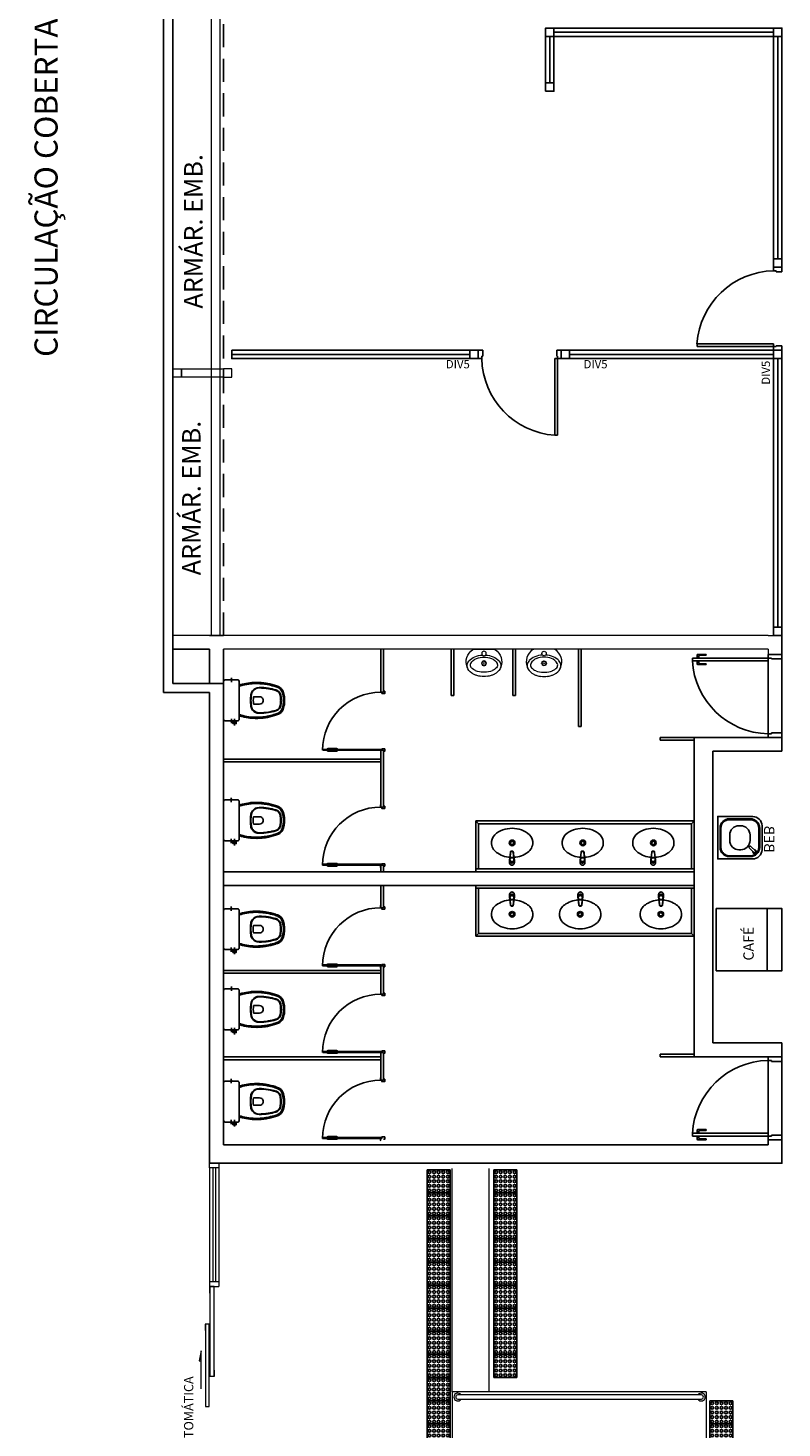
# Model space of a CAD drawing. Units: millimetres. Extents: x 2921 to 3644, y 954 to 1435.
# Drawn here: x 3070 to 3079, y 1313 to 1329 of the extents above; entities that cross this region are included whole.
import ezdxf
from ezdxf.enums import TextEntityAlignment as Align

# ---------------------------------------------------------------- set-up
doc = ezdxf.new("R2010")
doc.units = ezdxf.units.MM
for name, pattern in [('0149-11_REF-PE$0$HIDDEN2', [4.7625, 3.175, -1.5875]), ('CONTINUO', [0]), ('DASHED2', [0.375, 0.25, -0.125])]:
    doc.linetypes.add(name, pattern=pattern)
for name, color, linetype in [('BASE ELETRICA', 253, 'Continuous'), ('BASE ELÉTRICA 2', 30, 'Continuous'), ('LAYOUT', 4, 'Continuous')]:
    doc.layers.add(name, color=color, linetype=linetype)
doc.styles.add('0149-11_REF-PE$0$6075', font='romans.shx', dxfattribs={"height": 0.1125})
doc.styles.add('Annotative', font='arial.ttf')
doc.styles.add('ROMANS', font='romans', dxfattribs={"height": 0.2})

# ---------------------------------------------------------------- blocks, each defined once
blk = doc.blocks.new('A$C4A2A349F')
at = {"layer": 'BASE ELETRICA'}
for p, q in [((0, 0), (0, 0.25)), ((0, 0.25), (0.25, 0.25)), ((0.25, 0.25), (0, 0.25)), ((0.25, 0), (0.25, 0.25)), ((0.25, 0.25), (0.25, 0)), ((0.25, 0), (0, 0))]:
    blk.add_line(p, q, dxfattribs=at)
for centre in [(0.025, 0.225), (0.025, 0.175), (0.075, 0.225), (0.075, 0.175), (0.125, 0.225), (0.125, 0.175), (0.175, 0.225), (0.175, 0.175), (0.225, 0.225), (0.225, 0.175), (0.025, 0.125), (0.025, 0.075), (0.025, 0.025), (0.075, 0.125), (0.075, 0.075), (0.075, 0.025), (0.125, 0.125), (0.125, 0.075), (0.125, 0.025), (0.175, 0.125), (0.175, 0.075), (0.175, 0.025), (0.225, 0.125), (0.225, 0.075), (0.225, 0.025)]:
    blk.add_circle(centre, 0.015, dxfattribs=at)
blk = doc.blocks.new('PAREDE')
at = {"layer": 'BASE ELETRICA', "linetype": 'Continuous', "lineweight": 5}
blk.add_lwpolyline([(3203.855, 1728.572), (3203.766, 1728.572), (3203.766, 1755.452), (3203.855, 1755.452)], close=True, dxfattribs=at)
at = {"layer": 'BASE ELETRICA', "linetype": 'DASHED2'}
blk.add_polyline3d([(3203.895, 1728.572, 0), (3203.895, 1755.452, 0)], dxfattribs=at)
at = {"layer": 'BASE ELÉTRICA 2', "linetype": 'CONTINUO'}
for p, q in [((3203.245, 1727.952), (3203.245, 1755.452)), ((3203.345, 1728.052), (3203.345, 1755.352)), ((3203.745, 1728.052), (3203.895, 1728.052)), ((3203.895, 1724.852), (3203.895, 1728.052)), ((3203.895, 1728.052), (3203.895, 1728.052)), ((3203.745, 1722.852), (3203.745, 1727.952)), ((3203.895, 1723.052), (3203.895, 1724.852)), ((3203.895, 1723.052), (3205.395, 1723.052)), ((3205.395, 1723.052), (3209.795, 1723.052)), ((3203.745, 1722.852), (3209.795, 1722.852))]:
    blk.add_line(p, q, dxfattribs=at)
for points in [[(3203.345, 1728.052, 0), (3203.745, 1728.052, 0)], [(3203.245, 1727.952, 0), (3203.745, 1727.952, 0)]]:
    blk.add_polyline3d(points, dxfattribs=at)
blk = doc.blocks.new('heahaeh')
at = {"layer": 'BASE ELETRICA'}
blk.add_ellipse((0.881, -0.083), major_axis=(-0.581, 0.611), ratio=0.991605, start_param=0.823309, end_param=2.318284, dxfattribs=at)
at = {"layer": 'BASE ELÉTRICA 2'}
for p, q in [((0.003, 0), (0.053, 0)), ((0.003, -0.09), (0.003, 0)), ((0.053, 0), (0.053, -0.063)), ((0.853, 0), (0.853, -0.063)), ((0.903, 0), (0.853, 0)), ((0.903, 0), (0.903, -0.09)), ((0.042, -0.09), (0.003, -0.09)), ((0.053, -0.063), (0.042, -0.063)), ((0.042, -0.063), (0.042, -0.09)), ((0.832, -0.92), (0.832, -0.09)), ((0.832, -0.09), (0.863, -0.09)), ((0.853, -0.063), (0.863, -0.063)), ((0.863, -0.063), (0.863, -0.09)), ((0.863, -0.09), (0.903, -0.09)), ((0.863, -0.09), (0.863, -0.92)), ((0.863, -0.92), (0.832, -0.92)), ((0.863, -0.92), (0.832, -0.92))]:
    blk.add_line(p, q, dxfattribs=at)
blk = doc.blocks.new('0149-11_REF-PE$0$Bacia caixa acop PLAN')
at = {"layer": 'BASE ELETRICA'}
for p, q in [((-0.199, -0.135), (-0.272, -0.135)), ((-0.199, -0.1), (-0.246, -0.1)), ((0.199, -0.1), (0.246, -0.1))]:
    blk.add_line(p, q, dxfattribs=at)
for points in [[(0, -0.185), (0.205, -0.185, 0.059373), (0.21, -0.184, 0.333509), (0.222, -0.169), (0.222, -0.151), (0.222, -0.119), (0.222, -0.109), (0.225, -0.109, 0.252251), (0.225, -0.109, 0.160103), (0.228, -0.1, 0.160103), (0.225, -0.091, 0.252251), (0.225, -0.091), (0.222, -0.091), (0.222, -0.032, 0.327853), (0.207, -0.015, 0.087637), (0.204, -0.015), (0, -0.015), (-0.204, -0.015, 0.087637), (-0.207, -0.015, 0.327853), (-0.222, -0.032), (-0.222, -0.091), (-0.225, -0.091, 0.252251), (-0.225, -0.091, 0.160103), (-0.228, -0.1, 0.160103), (-0.225, -0.109, 0.252251), (-0.225, -0.109), (-0.222, -0.109), (-0.222, -0.119), (-0.236, -0.119), (-0.236, -0.117), (-0.252, -0.117), (-0.252, -0.135), (-0.252, -0.153), (-0.236, -0.153), (-0.236, -0.151), (-0.222, -0.151), (-0.222, -0.169, 0.333509), (-0.21, -0.184, 0.059373), (-0.205, -0.185)], [(0, -0.306, 0.041331), (-0.061, -0.311, 0.129345), (-0.104, -0.328, 0.234638), (-0.14, -0.4, 0.044666), (-0.132, -0.501, 0.031515), (-0.114, -0.581, 0.151063), (-0.095, -0.614, 0.148094), (-0.059, -0.634, 0.031073), (-0.045, -0.636, 0.035055), (0, -0.641, 0.035055), (0.045, -0.636, 0.031073), (0.059, -0.634, 0.148094), (0.095, -0.614, 0.151063), (0.114, -0.581, 0.031515), (0.132, -0.501, 0.044666), (0.14, -0.4, 0.234638), (0.104, -0.328, 0.129345), (0.061, -0.311, 0.041331)], [(0, -0.312, -0.041434), (0.06, -0.317, -0.129651), (0.1, -0.332, -0.234583), (0.135, -0.4, -0.044678), (0.126, -0.5, -0.031614), (0.108, -0.58, -0.152477), (0.091, -0.61, -0.148725), (0.057, -0.628, -0.031624), (0.044, -0.63, -0.035113), (0, -0.634, -0.035113), (-0.044, -0.63, -0.031624), (-0.057, -0.628, -0.148725), (-0.091, -0.61, -0.152477), (-0.108, -0.58, -0.031614), (-0.126, -0.5, -0.044678), (-0.135, -0.4, -0.234583), (-0.1, -0.332, -0.129651), (-0.06, -0.317, -0.041434)], [(-0.04, -0.406, 0.164444), (-0.032, -0.43, 0.245936), (0, -0.445, 0.245936), (0.032, -0.43, 0.164444), (0.04, -0.406), (0.04, -0.341, 0.108885), (-0.04, -0.341)]]:
    blk.add_lwpolyline(points, format="xyb", close=True, dxfattribs=at)
for points in [[(-0.236, -0.119), (-0.236, -0.135), (-0.236, -0.151)], [(-0.224, -0.108), (-0.224, -0.1), (-0.224, -0.092)], [(-0.222, -0.091), (-0.222, -0.109)], [(-0.222, -0.119), (-0.222, -0.151)], [(0.222, -0.091), (0.222, -0.109)], [(0.224, -0.108), (0.224, -0.1), (0.224, -0.092)]]:
    blk.add_lwpolyline(points, dxfattribs=at)
for points in [[(-0.167, -0.185, -0.003882), (-0.176, -0.22, 0.024258), (-0.191, -0.3, 0.02486), (-0.194, -0.35, 0.033324), (-0.194, -0.4, 0.02486), (-0.191, -0.44, 0.012268), (-0.184, -0.49, 0.015806), (-0.172, -0.54, 0.026699), (-0.157, -0.59, 0.021919), (-0.15, -0.61, 0.174675), (-0.1, -0.659, 0.045452), (-0.07, -0.668, 0.022856), (-0.057, -0.671, 0.041289), (-0.03, -0.675, 0.052091), (-0.023, -0.676, 0.04333), (0, -0.676, 0.04333), (0.023, -0.676, 0.052091), (0.03, -0.675, 0.041289), (0.057, -0.671, 0.022856), (0.07, -0.668, 0.045452), (0.1, -0.659, 0.174675), (0.15, -0.61, 0.021919), (0.157, -0.59, 0.026699), (0.172, -0.54, 0.015806), (0.184, -0.49, 0.012268), (0.191, -0.44, 0.02486), (0.194, -0.4, 0.033324), (0.194, -0.35, 0.02486), (0.191, -0.3, 0.024258), (0.176, -0.22, -0.003882), (0.167, -0.185)], [(0.155, -0.188, 0.003849), (0.165, -0.223, -0.027799), (0.18, -0.313, -0.018883), (0.183, -0.351, -0.033646), (0.182, -0.399, -0.016781), (0.18, -0.426, -0.015438), (0.172, -0.488, -0.023716), (0.154, -0.561, -0.013571), (0.146, -0.586, -0.02186), (0.139, -0.605, -0.173345), (0.095, -0.648, -0.045814), (0.067, -0.656, -0.024058), (0.055, -0.659, -0.042614), (0.029, -0.663, -0.066108), (0.023, -0.664, -0.047154), (0, -0.664, -0.047154), (-0.023, -0.664, -0.066108), (-0.029, -0.663, -0.042614), (-0.055, -0.659, -0.024058), (-0.067, -0.656, -0.045814), (-0.095, -0.648, -0.173345), (-0.139, -0.605, -0.02186), (-0.146, -0.586, -0.013571), (-0.154, -0.561, -0.023716), (-0.172, -0.488, -0.015438), (-0.18, -0.426, -0.016781), (-0.182, -0.399, -0.033646), (-0.183, -0.351, -0.018883), (-0.18, -0.313, -0.027799), (-0.165, -0.223, 0.003849), (-0.155, -0.188)]]:
    blk.add_lwpolyline(points, format="xyb", dxfattribs=at)
blk = doc.blocks.new('0149-11_REF-PE$0$PM60 PLAN')
at = {"layer": 'BASE ELETRICA'}
for p, q in [((-0.64, 0.483), (-0.64, 0.574)), ((-0.61, 0.483), (-0.61, 0.574))]:
    blk.add_line(p, q, dxfattribs=at)
at = {"layer": 'BASE ELETRICA', "linetype": '0149-11_REF-PE$0$HIDDEN2'}
blk.add_arc((-0.63, 0.004), 0.63, 0, 90, dxfattribs=at)
at = {"layer": 'BASE ELETRICA'}
for centre, start, end in [((-0.63, 0.574), 90, 180), ((-0.63, 0.483), 180, 270), ((-0.62, 0.574), 0, 90), ((-0.62, 0.483), 270, 0)]:
    blk.add_arc(centre, 0.01, start, end, dxfattribs=at)
at = {"layer": 'BASE ELÉTRICA 2'}
blk.add_lwpolyline([(-0.63, 0.633), (-0.63, 0.004), (-0.62, 0.004), (-0.62, 0.633)], close=True, dxfattribs=at)
for points in [[(-0.64, -0.027), (-0.64, -0.039, 0.414214), (-0.638, -0.04), (-0.616, -0.04, 0.414214), (-0.615, -0.039), (-0.615, -0.009, 0.414214), (-0.616, -0.007), (-0.63, -0.007), (-0.63, 0.004, 0.414214), (-0.631, 0.005), (-0.653, 0.005, 0.414214), (-0.655, 0.004), (-0.655, 0.003)], [(0.01, -0.027), (0.01, -0.039, -0.414214), (0.009, -0.04), (-0.013, -0.04, -0.414214), (-0.015, -0.039), (-0.015, -0.009, -0.414214), (-0.013, -0.007), (0, -0.007), (0, 0.004, -0.414214), (0.001, 0.005), (0.023, 0.005, -0.414214), (0.025, 0.004), (0.025, 0.003)]]:
    blk.add_lwpolyline(points, format="xyb", dxfattribs=at)
blk = doc.blocks.new('0149-11_REF-PE$0$1170c_p')
at = {"layer": 'BASE ELETRICA'}
for p, q in [((-26, 0), (-26, -17)), ((-26, -17), (-26, -17)), ((-26, -17), (-26, -22)), ((-26, -17), (-26, -17)), ((-26, -22), (-26, -23)), ((-26, -26), (-26, -32)), ((-24, -43), (-23, -49)), ((-23, -49), (-23, -51)), ((-23, -51), (-23, -51)), ((-23, -51), (-22, -58)), ((-22, -50), (-22, -45)), ((-22, -51), (-22, -50)), ((-21, -58), (-22, -51)), ((-22, -58), (-16, -113)), ((-15, -112), (-21, -58)), ((21, -58), (-21, -58)), ((-16, -113), (-15, -116)), ((-15, -116), (-15, -116)), ((-15, -116), (-15, -116)), ((-4, -122), (4, -122)), ((4, -123), (-4, -123)), ((-3, -126), (3, -126)), ((-3, -126), (3, -126)), ((-3, -126), (-3, -126)), ((3, -126), (3, -126)), ((15, -112), (21, -58)), ((16, -113), (15, -116)), ((15, -116), (15, -116)), ((15, -116), (15, -116)), ((22, -58), (16, -113)), ((21, -58), (22, -51)), ((22, -50), (22, -45)), ((22, -51), (22, -50)), ((23, -51), (22, -58)), ((24, -43), (23, -49)), ((23, -49), (23, -51)), ((23, -51), (23, -51)), ((25, -20), (25, -20)), ((26, 0), (26, -17)), ((26, -17), (26, -17)), ((26, -17), (26, -17)), ((26, -17), (26, -22)), ((26, -17), (26, -17)), ((26, -17), (26, -17)), ((26, -23), (26, -22)), ((26, -32), (26, -26))]:
    blk.add_line(p, q, dxfattribs=at)
for points in [[(24, 9, 0), (24, 10, 0), (24, 11, 0), (23, 12, 0), (22, 13, 0), (22, 14, 0), (21, 15, 0), (20, 16, 0), (20, 17, 0), (19, 18, 0), (18, 19, 0), (17, 20, 0), (16, 21, 0), (15, 21, 0), (14, 22, 0), (13, 23, 0), (12, 23, 0), (11, 24, 0), (10, 24, 0), (9, 25, 0), (8, 25, 0), (7, 26, 0), (6, 26, 0), (5, 26, 0), (4, 26, 0), (2, 27, 0), (1, 27, 0), (0, 27, 0), (-1, 27, 0), (-2, 27, 0), (-3, 26, 0), (-4, 26, 0), (-6, 26, 0), (-7, 26, 0), (-8, 25, 0), (-9, 25, 0), (-10, 25, 0), (-11, 24, 0), (-12, 24, 0), (-13, 23, 0), (-14, 22, 0), (-15, 22, 0), (-16, 21, 0), (-17, 20, 0), (-18, 19, 0), (-19, 18, 0), (-19, 18, 0), (-20, 17, 0), (-21, 16, 0), (-22, 15, 0), (-22, 14, 0), (-23, 13, 0), (-23, 11, 0), (-24, 10, 0), (-24, 9, 0), (-25, 8, 0), (-25, 7, 0), (-25, 6, 0), (-25, 5, 0)], [(25, 5, 0), (25, 7, 0), (24, 9, 0), (23, 11, 0), (22, 13, 0), (21, 15, 0), (20, 17, 0), (18, 19, 0), (17, 20, 0), (15, 22, 0), (13, 23, 0), (11, 24, 0), (9, 25, 0), (7, 26, 0), (5, 26, 0), (2, 27, 0), (0, 27, 0), (-2, 27, 0), (-4, 26, 0), (-7, 26, 0), (-9, 25, 0), (-11, 24, 0), (-13, 23, 0), (-15, 22, 0), (-17, 20, 0), (-18, 19, 0), (-20, 17, 0), (-21, 15, 0), (-22, 14, 0), (-23, 12, 0), (-24, 10, 0), (-25, 7, 0), (-25, 5, 0)], [(-25, -17, 0), (-25, -14, 0), (-23, -11, 0), (-22, -8, 0), (-20, -6, 0), (-18, -4, 0), (-15, -2, 0), (-12, 0, 0), (-9, 1, 0), (-6, 2, 0), (-3, 3, 0), (0, 3, 0), (3, 3, 0), (6, 2, 0), (9, 1, 0), (12, 0, 0), (15, -2, 0), (18, -4, 0), (20, -6, 0), (22, -8, 0), (23, -11, 0), (25, -14, 0), (25, -17, 0), (25, -17, 0)], [(25, -19, 0), (24, -16, 0), (23, -13, 0), (22, -10, 0), (20, -7, 0), (18, -5, 0), (15, -3, 0), (13, -2, 0), (10, 0, 0), (7, 1, 0), (4, 2, 0), (1, 2, 0), (-2, 2, 0), (-6, 1, 0), (-9, 0, 0), (-12, -1, 0), (-14, -2, 0), (-17, -4, 0), (-19, -7, 0), (-21, -9, 0), (-22, -12, 0), (-24, -14, 0), (-24, -17, 0), (-25, -19, 0)], [(-26, 0, 0), (-26, 0, 0), (-26, -4, 0), (-26, -9, 0), (-26, -13, 0), (-26, -17, 0)], [(-26, -22, 0), (-26, -19, 0), (-25, -17, 0)], [(-26, -17, 0), (-26, -18, 0), (-26, -18, 0), (-26, -19, 0), (-26, -20, 0), (-26, -20, 0)], [(-26, -17, 0), (-26, -18, 0), (-26, -18, 0), (-26, -19, 0), (-26, -20, 0), (-26, -20, 0)], [(-25, -21, 0), (-26, -24, 0), (-26, -26, 0)], [(-26, -22, 0), (-26, -22, 0), (-26, -22, 0), (-26, -22, 0), (-26, -22, 0), (-26, -22, 0), (-26, -22, 0)], [(-26, -31, 0), (-26, -32, 0)], [(-26, -32, 0), (-26, -34, 0)], [(-26, -34, 0), (-26, -34, 0), (-26, -35, 0), (-26, -36, 0), (-25, -37, 0), (-25, -39, 0), (-25, -40, 0), (-24, -41, 0), (-24, -42, 0), (-23, -43, 0), (-23, -44, 0), (-22, -45, 0), (-22, -46, 0), (-21, -47, 0), (-20, -48, 0), (-20, -49, 0), (-19, -50, 0), (-18, -50, 0), (-17, -51, 0), (-16, -52, 0), (-15, -53, 0), (-14, -53, 0), (-13, -54, 0), (-12, -54, 0), (-11, -55, 0), (-10, -55, 0), (-9, -56, 0), (-8, -56, 0), (-7, -56, 0), (-6, -57, 0), (-4, -57, 0), (-3, -57, 0), (-2, -57, 0), (-1, -57, 0), (0, -57, 0)], [(0, -1, 0), (-3, -2, 0), (-6, -2, 0), (-9, -3, 0), (-12, -4, 0), (-15, -6, 0), (-18, -8, 0), (-20, -10, 0), (-22, -13, 0), (-23, -15, 0), (-25, -18, 0), (-25, -21, 0)], [(0, -1, 0), (-1, -1, 0), (-2, -1, 0), (-3, -2, 0), (-4, -2, 0), (-5, -2, 0), (-6, -2, 0), (-8, -2, 0), (-9, -3, 0), (-10, -3, 0), (-11, -4, 0), (-12, -4, 0), (-13, -5, 0), (-14, -5, 0), (-15, -6, 0), (-16, -7, 0), (-17, -7, 0), (-18, -8, 0), (-19, -9, 0), (-19, -10, 0), (-20, -11, 0), (-21, -12, 0), (-22, -13, 0), (-22, -13, 0), (-23, -14, 0), (-23, -16, 0), (-24, -17, 0), (-24, -18, 0), (-25, -19, 0), (-25, -20, 0), (-25, -21, 0), (-25, -21, 0)], [(-21, -58, 0), (-21, -58, 0), (-21, -58, 0), (-21, -58, 0), (-21, -58, 0), (-21, -58, 0), (-21, -58, 0), (-21, -58, 0), (-21, -58, 0), (-21, -58, 0), (-21, -58, 0), (-21, -58, 0), (-22, -58, 0), (-22, -58, 0), (-22, -58, 0), (-22, -58, 0), (-22, -58, 0), (-22, -58, 0), (-22, -58, 0), (-22, -58, 0), (-22, -58, 0), (-22, -58, 0), (-22, -58, 0), (-22, -58, 0)], [(-4, -122, 0), (-5, -122, 0), (-5, -122, 0), (-6, -122, 0), (-7, -121, 0), (-8, -121, 0), (-8, -121, 0), (-9, -121, 0), (-10, -120, 0), (-11, -120, 0), (-11, -119, 0), (-12, -119, 0), (-12, -118, 0), (-13, -117, 0), (-13, -117, 0), (-14, -116, 0), (-14, -115, 0), (-14, -115, 0), (-14, -114, 0), (-15, -113, 0), (-15, -112, 0)], [(-15, -115, 0), (-14, -117, 0), (-13, -118, 0), (-12, -120, 0), (-11, -121, 0), (-9, -122, 0), (-7, -123, 0), (-6, -123, 0), (-4, -123, 0)], [(-15, -116, 0), (-15, -117, 0), (-15, -117, 0), (-15, -118, 0), (-15, -119, 0), (-14, -119, 0), (-14, -120, 0), (-14, -121, 0), (-13, -121, 0), (-13, -122, 0), (-12, -123, 0), (-11, -123, 0), (-11, -124, 0), (-10, -124, 0), (-9, -125, 0), (-8, -125, 0), (-8, -126, 0), (-7, -126, 0), (-6, -126, 0), (-5, -126, 0), (-4, -126, 0), (-3, -126, 0)], [(-15, -116, 0), (-15, -117, 0), (-15, -118, 0), (-15, -119, 0), (-14, -119, 0), (-14, -120, 0), (-14, -121, 0), (-14, -121, 0)], [(-14, -121, 0), (-13, -121, 0), (-13, -122, 0), (-12, -122, 0), (-12, -123, 0), (-12, -123, 0), (-12, -123, 0), (-11, -124, 0), (-11, -124, 0), (-10, -124, 0), (-10, -125, 0), (-9, -125, 0), (-8, -125, 0), (-8, -125, 0), (-7, -126, 0), (-7, -126, 0), (-6, -126, 0), (-5, -126, 0), (-5, -126, 0), (-4, -126, 0), (-3, -126, 0)], [(25, -20, 0), (25, -19, 0), (24, -18, 0), (24, -17, 0), (24, -16, 0), (23, -15, 0), (22, -14, 0), (22, -13, 0), (21, -12, 0), (20, -11, 0), (20, -10, 0), (19, -9, 0), (18, -8, 0), (17, -8, 0), (16, -7, 0), (15, -6, 0), (14, -6, 0), (13, -5, 0), (12, -4, 0), (11, -4, 0), (10, -3, 0), (9, -3, 0), (8, -3, 0), (7, -2, 0), (6, -2, 0), (5, -2, 0), (3, -2, 0), (2, -1, 0), (1, -1, 0), (0, -1, 0)], [(25, -21, 0), (25, -18, 0), (23, -16, 0), (22, -13, 0), (20, -10, 0), (18, -8, 0), (15, -6, 0), (12, -4, 0), (10, -3, 0), (6, -2, 0), (3, -2, 0), (0, -1, 0), (0, -1, 0)], [(0, -57, 0), (1, -57, 0), (2, -57, 0), (3, -57, 0), (4, -57, 0), (5, -57, 0), (7, -57, 0), (8, -56, 0), (9, -56, 0), (10, -55, 0), (11, -55, 0), (12, -54, 0), (13, -54, 0), (14, -53, 0), (15, -53, 0), (16, -52, 0), (17, -51, 0), (18, -50, 0), (19, -50, 0), (19, -49, 0), (20, -48, 0), (21, -47, 0), (22, -46, 0), (22, -45, 0), (23, -44, 0), (23, -43, 0), (24, -42, 0), (24, -41, 0), (25, -40, 0), (25, -39, 0), (25, -38, 0), (26, -37, 0), (26, -35, 0), (26, -34, 0), (26, -34, 0)], [(3, -126, 0), (4, -126, 0), (5, -126, 0), (6, -126, 0), (7, -126, 0), (8, -126, 0), (8, -125, 0), (9, -125, 0), (10, -124, 0), (11, -124, 0), (11, -123, 0), (12, -123, 0), (13, -122, 0), (13, -121, 0), (14, -121, 0), (14, -120, 0), (14, -119, 0), (15, -119, 0), (15, -118, 0), (15, -117, 0), (15, -117, 0), (15, -116, 0)], [(3, -126, 0), (4, -126, 0), (5, -126, 0), (6, -126, 0), (6, -126, 0), (7, -126, 0), (7, -126, 0), (8, -125, 0), (9, -125, 0), (10, -125, 0), (10, -124, 0), (11, -124, 0), (11, -123, 0), (12, -123, 0), (12, -122, 0), (13, -122, 0)], [(4, -122, 0), (5, -122, 0), (5, -122, 0), (6, -122, 0), (7, -121, 0), (8, -121, 0), (8, -121, 0), (9, -121, 0), (10, -120, 0), (11, -120, 0), (11, -119, 0), (12, -119, 0), (12, -118, 0), (13, -117, 0), (13, -117, 0), (14, -116, 0), (14, -115, 0), (14, -115, 0), (14, -114, 0), (15, -113, 0), (15, -112, 0)], [(15, -115, 0), (14, -117, 0), (13, -118, 0), (12, -120, 0), (11, -121, 0), (9, -122, 0), (7, -123, 0), (6, -123, 0), (4, -123, 0)], [(13, -122, 0), (13, -122, 0), (13, -121, 0), (14, -120, 0), (14, -120, 0), (14, -119, 0), (15, -119, 0), (15, -118, 0), (15, -118, 0), (15, -117, 0), (15, -116, 0)], [(21, -58, 0), (21, -58, 0), (21, -58, 0), (21, -58, 0), (21, -58, 0), (21, -58, 0), (21, -58, 0), (21, -58, 0), (21, -58, 0), (21, -58, 0), (21, -58, 0), (21, -58, 0), (22, -58, 0), (22, -58, 0), (22, -58, 0), (22, -58, 0), (22, -58, 0), (22, -58, 0), (22, -58, 0), (22, -58, 0), (22, -58, 0), (22, -58, 0), (22, -58, 0), (22, -58, 0)], [(25, -17, 0), (26, -20, 0), (26, -22, 0)], [(26, -26, 0), (26, -23, 0), (25, -21, 0)], [(26, -17, 0), (26, -13, 0), (26, -9, 0), (26, -4, 0), (26, 0, 0), (26, 0, 0)], [(26, -20, 0), (26, -20, 0), (26, -19, 0), (26, -18, 0), (26, -18, 0), (26, -17, 0)], [(26, -20, 0), (26, -20, 0), (26, -19, 0), (26, -18, 0), (26, -18, 0), (26, -17, 0)], [(26, -22, 0), (26, -22, 0), (26, -22, 0), (26, -22, 0), (26, -22, 0), (26, -22, 0), (26, -22, 0)], [(26, -31, 0), (26, -32, 0)], [(26, -34, 0), (26, -32, 0)]]:
    blk.add_polyline3d(points, dxfattribs=at)
blk.add_polyline3d([(22, -33, 0), (22, -31, 0), (21, -28, 0), (20, -25, 0), (19, -23, 0), (17, -20, 0), (15, -18, 0), (13, -16, 0), (10, -15, 0), (8, -14, 0), (5, -13, 0), (2, -12, 0), (-1, -12, 0), (-4, -13, 0), (-7, -13, 0), (-10, -14, 0), (-12, -16, 0), (-15, -18, 0), (-17, -20, 0), (-18, -22, 0), (-20, -24, 0), (-21, -27, 0), (-22, -30, 0), (-22, -33, 0), (-22, -35, 0), (-21, -38, 0), (-20, -41, 0), (-19, -44, 0), (-18, -46, 0), (-16, -48, 0), (-13, -50, 0), (-11, -52, 0), (-8, -53, 0), (-6, -54, 0), (-3, -54, 0), (0, -54, 0), (3, -54, 0), (6, -54, 0), (9, -53, 0), (12, -51, 0), (14, -50, 0), (16, -48, 0), (18, -45, 0), (19, -43, 0), (21, -40, 0), (21, -38, 0), (22, -35, 0)], close=True, dxfattribs=at)
for centre, radius, start, end in [((2, 0), 27.9, 168.4544, 180.0033), ((-2, 0), 27.7, 14.794, 20.0246), ((-2, 0), 27.8, 11.3191, 14.7969), ((-2, 0), 27.9, 359.9969, 11.3462), ((91, -16), 117, 182.2061, 182.9999), ((2, -22), 27.8, 180.1759, 184.9097), ((-4, -111), 11.6, 186.3208, 199.948), ((4, -111), 11.6, 339.9849, 353.6792), ((2, -26), 24.2, 11.9779, 15.4211), ((-91, -16), 117, 357.0074, 357.7923), ((-2, -22), 27.8, 355.0904, 359.8241)]:
    blk.add_arc(centre, radius, start, end, dxfattribs=at)
blk = doc.blocks.new('0149-11_REF-PE$0$Cuba oval emb PLAN com DECAMATIC')
at = {"layer": 'BASE ELETRICA'}
blk.add_lwpolyline([(0.224, 0.315, -0.14623), (0.379, 0.27, -0.09047), (0.424, 0.231, -0.123903), (0.448, 0.17, -0.21906), (0.413, 0.07, -0.185248), (0.224, 0, -0.185248), (0.036, 0.07, -0.21906), (0.001, 0.17, -0.123903), (0.024, 0.231, -0.09047), (0.069, 0.27, -0.14623)], format="xyb", close=True, dxfattribs=at)
for radius in [0.0305, 0.018]:
    blk.add_circle((0.224, 0.158), radius, dxfattribs=at)
at = {"layer": 'BASE ELETRICA', "xscale": 0.001, "yscale": 0.001, "zscale": 0.001}
blk.add_blockref('0149-11_REF-PE$0$1170c_p', (0.226, 0.373), dxfattribs=at)
blk = doc.blocks.new('0149-11_REF-PE$0$heh')
at = {"layer": 'BASE ELETRICA', "lineweight": 0}
for p, q in [((0, 0.247), (-0.008, 0.247)), ((0, 0.294), (-0.002, 0.294)), ((0.002, 0.294), (0, 0.294)), ((0.008, 0.247), (0, 0.247)), ((-0.112, 0), (0, 0)), ((0, 0), (0.112, 0))]:
    blk.add_line(p, q, dxfattribs=at)
for centre, major_axis, start_param, end_param in [((-0.032, 0.138), (0.114, 0.114), 2.006492, 3.346239), ((-0.105, 0.177), (0.0548, 0.0548), 1.916854, 3.11868), ((-0.048, 0.139), (-0.103, 0.103), -0.170015, 0.404103), ((-0.111, 0.174), (-0.0261, 0.0261), 0.007395, 1.211388), ((-0.096, 0.172), (0.0358, 0.0358), 2.629506, 2.748819), ((-0.046, 0.204), (0.0772, 0.0772), 2.845308, 3.611354), ((-0.036, 0.1), (0.1, 0.1), 1.177006, 1.578191), ((0.011, 0.035), (0.187, 0.187), 1.243766, 1.355445), ((0.043, -0.029), (-0.238, 0.238), -0.417702, -0.32703), ((-0.011, 0.04), (-0.147, 0.147), -0.800449, -0.39379), ((-0.03, 0.16), (-0.0946, 0.0946), -0.753195, -0.417702), ((-0.002, -0.722), (-0.718, 0.718), -0.785398, -0.753195), ((-0.023, 0.152), (-0.00247, 0.00247), 3.926991, 10.210176), ((0, 0.152), (0.017, 0.017), 5.497787, 11.780972), ((-0.017, 0.168), (-0.00247, 0.00247), 3.926991, 10.210176), ((0, 0.175), (0.00247, 0.00247), 5.497787, 11.780972), ((0, 0.152), (0.00247, 0.00247), 5.497787, 11.780972), ((0.002, -0.722), (-0.718, 0.718), -0.817601, -0.785398), ((0.011, 0.04), (0.147, 0.147), 0.39379, 0.800449), ((0.016, 0.169), (-0.00247, 0.00247), 3.926991, 10.210176), ((0.024, 0.152), (0.00247, 0.00247), 5.497787, 11.780972), ((0.03, 0.16), (-0.0946, 0.0946), -1.153094, -0.817601), ((-0.043, -0.029), (-0.238, 0.238), -1.243766, -1.153094), ((0.046, 0.204), (0.0772, 0.0772), 4.242628, 5.008673), ((0.036, 0.1), (-0.1, 0.1), 4.704994, 5.106179), ((-0.011, 0.035), (0.187, 0.187), 0.215351, 0.32703), ((0.032, 0.138), (0.114, 0.114), 4.507743, 5.84749), ((0.048, 0.139), (0.103, 0.103), 5.879082, 6.4532), ((0.111, 0.174), (0.0261, 0.0261), 5.071797, 6.27579), ((0.096, 0.172), (0.0358, 0.0358), 5.105162, 5.224476), ((0.105, 0.177), (-0.0548, 0.0548), 3.164506, 4.366331), ((-0.042, 0.234), (0.115, 0.115), 3.106988, 3.563441), ((-0.111, 0.014), (-0.01, 0.01), 1.694102, 2.339701), ((-0.013, 0.28), (0.153, 0.153), 3.514245, 3.915306), ((-0.002, 0.298), (0.15, 0.15), 3.548971, 3.934315), ((0, 0.046), (-0.017, 0.017), 3.926991, 10.210176), ((-0.016, 0.135), (-0.00247, 0.00247), 3.926991, 10.210176), ((0.001, 0.129), (-0.00247, 0.00247), 3.926991, 10.210176), ((0.002, 0.298), (-0.15, 0.15), 2.34887, 2.734215), ((0.017, 0.136), (0.00247, 0.00247), 5.497787, 11.780972), ((0.013, 0.28), (-0.153, 0.153), 2.36788, 2.76894), ((0.042, 0.234), (-0.115, 0.115), 2.719744, 3.176197), ((0.111, 0.014), (0.01, 0.01), 3.943484, 4.589083)]:
    blk.add_ellipse(centre, major_axis=major_axis, ratio=1, start_param=start_param, end_param=end_param, dxfattribs=at)
blk = doc.blocks.new('0149-11_REF-PE$0$porta 80')
at = {"layer": 'BASE ELETRICA'}
for p, q in [((0, 0.82), (0, 0.91)), ((0.04, 0.92), (0.01, 0.92)), ((0.071, 0.92), (0.101, 0.92)), ((0.111, 0.82), (0.111, 0.91)), ((0.01, 0.82), (0, 0.82)), ((0.01, 0.82), (0.01, 0.89)), ((0.04, 0.9), (0.02, 0.9)), ((0.071, 0.9), (0.091, 0.9)), ((0.101, 0.82), (0.101, 0.89)), ((0.101, 0.82), (0.111, 0.82))]:
    blk.add_line(p, q, dxfattribs=at)
for centre, start, end in [((0.01, 0.91), 90, 180), ((0.101, 0.91), 0, 90), ((0.02, 0.89), 90, 180), ((0.091, 0.89), 0, 90)]:
    blk.add_arc(centre, 0.01, start, end, dxfattribs=at)
blk.add_ellipse((0.024, 0.135), major_axis=(-0.581, 0.603), ratio=0.997899, start_param=3.964901, end_param=5.459877, dxfattribs=at)
at = {"layer": 'BASE ELÉTRICA 2'}
for p, q in [((0.04, 0.97), (0.071, 0.97)), ((0.04, 0.15), (0.04, 0.97)), ((0.071, 0.97), (0.071, 0.15)), ((0.04, 0.15), (0, 0.15)), ((0, 0), (0, 0.15)), ((0, 0), (0.05, 0)), ((0.071, 0.15), (0.04, 0.15)), ((0.04, 0.113), (0.04, 0.15)), ((0.05, 0.113), (0.04, 0.113)), ((0.05, 0), (0.05, 0.113)), ((0.85, 0), (0.85, 0.113)), ((0.85, 0.113), (0.86, 0.113)), ((0.9, 0), (0.85, 0)), ((0.86, 0.15), (0.9, 0.15)), ((0.86, 0.113), (0.86, 0.15)), ((0.9, 0), (0.9, 0.15))]:
    blk.add_line(p, q, dxfattribs=at)
blk = doc.blocks.new('0149-11_REF-PE$0$bebedouro IBBL BDF')
at = {"layer": 'BASE ELETRICA'}
for points in [[(-0.36, -0.48), (-0.1, -0.48, 0.414214), (0, -0.38), (0, 0), (-0.46, 0), (-0.46, -0.38, 0.414214)], [(-0.335, -0.455), (-0.125, -0.455, 0.414214), (-0.025, -0.355), (-0.025, -0.125, 0.414214), (-0.125, -0.025), (-0.335, -0.025, 0.414214), (-0.435, -0.125), (-0.435, -0.355, 0.414214)], [(-0.335, -0.445), (-0.125, -0.445, 0.414214), (-0.035, -0.355), (-0.035, -0.125, 0.414214), (-0.125, -0.035), (-0.335, -0.035, 0.414214), (-0.425, -0.125), (-0.425, -0.355, 0.414214)], [(-0.26, -0.35), (-0.2, -0.35, 0.414214), (-0.1, -0.25), (-0.1, -0.23, 0.414214), (-0.2, -0.13), (-0.26, -0.13, 0.414214), (-0.36, -0.23), (-0.36, -0.25, 0.414214)], [(-0.069, -0.391), (-0.119, -0.342, 0.414214), (-0.133, -0.342), (-0.136, -0.345, 0.414214), (-0.136, -0.359), (-0.087, -0.409, 1)]]:
    blk.add_lwpolyline(points, format="xyb", close=True, dxfattribs=at)
blk.add_arc((-0.078, -0.4), 0.02, 173.6822, 96.3178, dxfattribs=at)
at = {"layer": 'BASE ELETRICA', "style": '0149-11_REF-PE$0$6075'}
blk.add_text('BEB', height=0.1125, rotation=180, dxfattribs=at).set_placement((-0.067, -0.558), align=Align.MIDDLE_LEFT)
blk = doc.blocks.new('IMPLANT F')
at = {"layer": 'BASE ELETRICA', "ltscale": 0.501}
for p, q in [((5885.569, -246.345), (5885.569, -246.85)), ((5885.614, -246.3), (5887.994, -246.3)), ((5888.039, -246.345), (5888.039, -248.757)), ((5882.124, -249.792), (5884.704, -249.792)), ((5887.994, -249.792), (5885.784, -249.792)), ((5888.039, -252.747), (5888.039, -249.837))]:
    blk.add_line(p, q, dxfattribs=at)
at = {"layer": 'BASE ELETRICA'}
for p, q in [((5887.934, -253.116), (5887.934, -253.902)), ((5888.084, -253.092), (5888.084, -253.892)), ((5887.924, -255.797), (5887.924, -256.47)), ((5887.934, -258.229), (5887.934, -257.443)), ((5888.084, -258.253), (5888.084, -257.453))]:
    blk.add_line(p, q, dxfattribs=at)
at = {"layer": 'BASE ELETRICA', "linetype": 'Continuous', "lineweight": 5}
for p, q in [((5881.918, -258.607), (5881.918, -259.843)), ((5881.948, -258.607), (5881.948, -259.843))]:
    blk.add_line(p, q, dxfattribs=at)
at = {"layer": 'BASE ELETRICA', "lineweight": 15}
for p, q in [((5884.513, -261.034, 0), (5884.513, -258.613, 0)), ((5884.913, -261.035, 0), (5884.913, -258.614, 0)), ((5884.513, -261.034, 0), (5884.513, -262.234, 0))]:
    blk.add_line(p, q, dxfattribs=at)
at = {"layer": 'BASE ELETRICA', "lineweight": 5}
blk.add_line((5887.263, -261.034, 0), (5884.513, -261.034, 0), dxfattribs=at)
at = {"layer": 'BASE ELETRICA', "ltscale": 0.501}
blk.add_lwpolyline([(5888.084, -248.847), (5887.994, -248.847), (5887.994, -248.757), (5888.084, -248.757)], close=True, dxfattribs=at)
at = {"layer": 'BASE ELETRICA'}
blk.add_lwpolyline([(5887.373, -256.47), (5888.083, -256.47), (5888.083, -255.797), (5887.373, -255.797)], close=True, dxfattribs=at)
at = {"layer": 'BASE ELETRICA', "linetype": 'Continuous', "lineweight": 5, "elevation": 0}
for points in [[(5881.889, -260.869), (5881.889, -259.893), (5881.929, -259.893), (5881.929, -260.869)], [(5881.839, -260.299), (5881.839, -261.193), (5881.879, -261.193), (5881.879, -260.299)]]:
    blk.add_lwpolyline(points, close=True, dxfattribs=at)
blk.add_lwpolyline([(5881.791, -261.003), (5881.791, -260.588), (5881.769, -260.699), (5881.791, -260.699)], dxfattribs=at)
at = {"layer": 'BASE ELÉTRICA 2', "lineweight": 5}
for p, q in [((5887.934, -252.837), (5888.084, -252.837)), ((5887.934, -252.987), (5887.934, -253.042)), ((5881.884, -258.607), (5881.884, -258.557)), ((5881.884, -258.557), (5881.984, -258.557)), ((5881.884, -258.607), (5881.884, -259.843)), ((5881.984, -258.607), (5881.884, -258.607)), ((5881.984, -258.557), (5881.984, -258.607)), ((5881.984, -258.607), (5881.984, -259.843)), ((5881.984, -259.843), (5881.884, -259.843)), ((5881.884, -259.843), (5881.884, -259.893)), ((5881.984, -259.793, 0), (5881.984, -259.893, 0)), ((5881.984, -259.843), (5881.984, -259.893)), ((5881.884, -259.893, 0), (5881.984, -259.893)), ((5881.884, -259.893, 0), (5881.984, -259.893, 0)), ((5887.263, -261.034, 0), (5887.263, -262.234, 0))]:
    blk.add_line(p, q, dxfattribs=at)
at = {"layer": 'BASE ELÉTRICA 2'}
for p, q in [((5888.084, -252.837), (5888.084, -253.042)), ((5883.739, -252.987), (5883.739, -253.452)), ((5883.769, -252.987), (5883.769, -253.452)), ((5884.5, -252.988), (5884.5, -253.488)), ((5884.53, -252.988), (5884.53, -253.488)), ((5885.167, -252.987), (5885.167, -253.487)), ((5885.197, -252.987), (5885.197, -253.487)), ((5885.879, -252.987), (5885.879, -253.825)), ((5885.909, -252.987), (5885.909, -253.825)), ((5883.739, -253.452), (5883.769, -253.452)), ((5884.5, -253.488), (5884.53, -253.488)), ((5885.167, -253.487), (5885.197, -253.487)), ((5885.909, -253.825), (5885.879, -253.825)), ((5887.134, -253.942), (5886.765, -253.942)), ((5886.765, -253.972), (5886.765, -253.942)), ((5887.134, -253.942), (5887.134, -257.403)), ((5887.134, -253.942), (5888.084, -253.942)), ((5888.084, -253.942), (5887.134, -253.942)), ((5888.084, -253.942), (5888.084, -254.092)), ((5888.084, -254.092), (5888.084, -253.942)), ((5883.739, -254.082), (5883.738, -254.697)), ((5883.739, -254.082), (5883.769, -254.082)), ((5883.769, -254.082), (5883.768, -254.697)), ((5887.134, -253.972), (5886.765, -253.972)), ((5887.334, -254.092), (5887.334, -257.253)), ((5887.334, -257.253), (5887.334, -254.092)), ((5888.084, -254.092), (5887.334, -254.092)), ((5882.034, -254.177), (5883.739, -254.177)), ((5882.034, -254.207), (5883.739, -254.207)), ((5883.738, -254.697), (5883.768, -254.697)), ((5884.768, -254.847), (5884.768, -255.397)), ((5884.768, -254.847), (5884.768, -255.397)), ((5884.768, -254.847), (5887.134, -254.847)), ((5884.798, -254.877), (5884.768, -254.847)), ((5884.798, -254.877), (5887.104, -254.877)), ((5884.798, -254.877), (5884.798, -255.367)), ((5887.104, -254.877), (5887.134, -254.847)), ((5887.104, -254.877), (5887.104, -255.367)), ((5883.738, -255.327), (5883.738, -255.397)), ((5883.738, -255.327), (5883.768, -255.327)), ((5883.768, -255.327), (5883.768, -255.397)), ((5887.134, -255.397), (5882.034, -255.397)), ((5887.134, -255.547), (5882.034, -255.547)), ((5883.738, -255.547), (5883.738, -255.788)), ((5883.768, -255.547), (5883.768, -255.788)), ((5884.768, -256.097), (5884.768, -255.547)), ((5884.798, -256.067), (5884.798, -255.577)), ((5883.738, -255.788), (5883.768, -255.788)), ((5884.798, -256.067), (5884.768, -256.097)), ((5887.104, -256.067), (5884.798, -256.067)), ((5887.104, -256.067), (5887.134, -256.097)), ((5887.134, -256.097), (5884.768, -256.097)), ((5882.034, -256.468), (5883.738, -256.468)), ((5882.034, -256.498), (5883.738, -256.498)), ((5883.738, -256.418), (5883.768, -256.418)), ((5883.738, -256.418), (5883.739, -256.725)), ((5883.768, -256.418), (5883.769, -256.725)), ((5883.739, -256.725), (5883.769, -256.725)), ((5888.084, -257.253), (5887.334, -257.253)), ((5888.084, -257.253), (5888.084, -257.403)), ((5882.034, -257.405), (5883.739, -257.405)), ((5882.034, -257.435), (5883.739, -257.435)), ((5883.739, -257.355), (5883.738, -257.657)), ((5883.739, -257.355), (5883.769, -257.355)), ((5883.769, -257.355), (5883.768, -257.657)), ((5887.134, -257.373), (5886.765, -257.373)), ((5886.765, -257.403), (5886.765, -257.373)), ((5887.134, -257.403), (5886.765, -257.403)), ((5887.134, -257.403), (5888.084, -257.403)), ((5888.084, -257.403), (5887.134, -257.403)), ((5883.738, -257.657), (5883.768, -257.657)), ((5887.934, -258.357), (5887.934, -258.303))]:
    blk.add_line(p, q, dxfattribs=at)
at = {"layer": 'BASE ELÉTRICA 2', "ltscale": 0.501}
for points in [[(5885.614, -246.345), (5885.614, -246.255), (5885.524, -246.255), (5885.524, -246.345)], [(5885.614, -246.345), (5885.524, -246.345), (5885.524, -246.255), (5885.614, -246.255)], [(5885.614, -246.345), (5885.524, -246.345), (5885.524, -246.85), (5885.614, -246.85)], [(5885.614, -246.255), (5885.614, -246.345), (5887.994, -246.345), (5887.994, -246.255)], [(5888.084, -246.345), (5887.994, -246.345), (5887.994, -246.255), (5888.084, -246.255)], [(5888.084, -246.345), (5887.994, -246.345), (5887.994, -248.757), (5888.084, -248.757)], [(5885.524, -246.94), (5885.614, -246.94), (5885.614, -246.85), (5885.524, -246.85)], [(5885.524, -246.94), (5885.524, -246.85), (5885.614, -246.85), (5885.614, -246.94)], [(5882.124, -249.747), (5882.124, -249.837), (5884.704, -249.837), (5884.704, -249.747)], [(5884.704, -249.747), (5884.704, -249.837), (5884.794, -249.837), (5884.794, -249.747)], [(5884.704, -249.747), (5884.794, -249.747), (5884.794, -249.837), (5884.704, -249.837)], [(5885.784, -249.747), (5885.784, -249.837), (5885.694, -249.837), (5885.694, -249.747)], [(5885.784, -249.747), (5885.694, -249.747), (5885.694, -249.837), (5885.784, -249.837)], [(5887.994, -249.747), (5887.994, -249.837), (5885.784, -249.837), (5885.784, -249.747)], [(5887.994, -249.837), (5888.084, -249.837), (5888.084, -249.747), (5887.994, -249.747)], [(5888.084, -249.837), (5887.994, -249.837), (5887.994, -249.747), (5888.084, -249.747)], [(5888.084, -252.747), (5887.994, -252.747), (5887.994, -249.837), (5888.084, -249.837)]]:
    blk.add_lwpolyline(points, close=True, dxfattribs=at)
at = {"layer": 'BASE ELÉTRICA 2', "lineweight": 5}
for points in [[(5881.578, -250.037), (5881.488, -250.037), (5881.488, -249.947), (5881.578, -249.947)], [(5881.578, -250.037), (5881.578, -249.947), (5882.034, -249.947), (5882.034, -250.037)], [(5882.034, -250.037), (5882.124, -250.037), (5882.124, -249.947), (5882.034, -249.947)], [(5887.994, -252.747), (5888.084, -252.747), (5888.084, -252.837), (5887.994, -252.837)], [(5888.084, -252.747), (5887.994, -252.747), (5887.994, -252.837), (5888.084, -252.837)]]:
    blk.add_lwpolyline(points, close=True, dxfattribs=at)
for points in [[(5887.934, -252.837), (5881.484, -252.837)], [(5887.934, -252.987), (5882.034, -252.987)]]:
    blk.add_lwpolyline(points, dxfattribs=at)
at = {"layer": 'BASE ELÉTRICA 2'}
for points in [[(5882.034, -252.837), (5881.884, -252.837)], [(5881.884, -252.987), (5881.484, -252.987)], [(5881.884, -252.987), (5881.884, -253.357), (5882.034, -253.357), (5882.034, -252.987)], [(5887.134, -255.367), (5884.768, -255.367)], [(5888.084, -258.303), (5888.084, -258.557), (5887.934, -258.557)]]:
    blk.add_lwpolyline(points, dxfattribs=at)
at = {"layer": 'BASE ELÉTRICA 2', "elevation": 0}
for points in [[(5884.768, -255.577), (5887.134, -255.577)], [(5887.104, -255.577), (5887.104, -256.067)]]:
    blk.add_lwpolyline(points, dxfattribs=at)
at = {"layer": 'BASE ELÉTRICA 2', "lineweight": 5, "elevation": 0}
for points in [[(5881.934, -259.963), (5881.934, -259.893), (5881.884, -259.893), (5881.884, -259.963)], [(5881.884, -260.369), (5881.884, -260.299), (5881.834, -260.299), (5881.834, -260.369)], [(5881.934, -260.799), (5881.934, -260.869), (5881.884, -260.869), (5881.884, -260.799)], [(5887.211, -261.068), (5884.572, -261.068)], [(5884.572, -261.112), (5887.211, -261.113)]]:
    blk.add_lwpolyline(points, dxfattribs=at)
at = {"layer": 'BASE ELÉTRICA 2', "lineweight": 5}
for centre, radius, start, end in [((5884.572, -261.09, 0), 0.0424, 31.8892, 328.1108), ((5884.572, -261.09, 0), 0.0224, 90, 270), ((5887.211, -261.09, 0), 0.0424, 211.8892, 148.1108), ((5887.211, -261.09, 0), 0.0224, 270, 90)]:
    blk.add_arc(centre, radius, start, end, dxfattribs=at)
at = {"layer": 'BASE ELETRICA', "xscale": -1}
for name, p, rotation in [('0149-11_REF-PE$0$heh', (5884.856, -252.987), 180), ('0149-11_REF-PE$0$bebedouro IBBL BDF', (5887.388, -255.259), 90)]:
    blk.add_blockref(name, p, dxfattribs=dict(at, rotation=rotation))
at = {"layer": 'BASE ELETRICA'}
for name, p, rotation in [('0149-11_REF-PE$0$heh', (5885.507, -252.987), 180), ('0149-11_REF-PE$0$Bacia caixa acop PLAN', (5882.02, -253.541), 90), ('0149-11_REF-PE$0$Bacia caixa acop PLAN', (5882.019, -254.841), 90), ('0149-11_REF-PE$0$Cuba oval emb PLAN com DECAMATIC', (5885.385, -254.927), 180), ('0149-11_REF-PE$0$Cuba oval emb PLAN com DECAMATIC', (5886.15, -254.927), 180), ('0149-11_REF-PE$0$Cuba oval emb PLAN com DECAMATIC', (5886.915, -254.927), 180), ('0149-11_REF-PE$0$Bacia caixa acop PLAN', (5882.019, -256.02), 90), ('0149-11_REF-PE$0$Bacia caixa acop PLAN', (5882.02, -256.889), 90), ('0149-11_REF-PE$0$porta 80', (5888.084, -258.303), 90.00000000000001), ('0149-11_REF-PE$0$Bacia caixa acop PLAN', (5882.019, -257.888), 90)]:
    blk.add_blockref(name, p, dxfattribs=dict(at, rotation=rotation))
at = {"layer": 'BASE ELETRICA', "xscale": -1}
blk.add_blockref('0149-11_REF-PE$0$Cuba oval emb PLAN com DECAMATIC', (5885.385, -256.017), dxfattribs=at)
at = {"layer": 'BASE ELETRICA'}
for p in [(5885.674, -256.017), (5886.548, -256.017)]:
    blk.add_blockref('0149-11_REF-PE$0$Cuba oval emb PLAN com DECAMATIC', p, dxfattribs=at)
at = {"layer": 'BASE ELETRICA', "extrusion": (-1.30828e-09, -1.67271e-09, 1), "xscale": -1, "rotation": 270}
for p in [(5884.24, -258.877, 0), (5884.962, -258.877, 0), (5884.24, -259.127, 0), (5884.962, -259.127, 0), (5884.24, -259.377, 0), (5884.962, -259.377, 0), (5884.24, -259.627, 0), (5884.962, -259.627, 0), (5884.24, -259.877, 0), (5884.962, -259.877, 0), (5884.24, -260.127, 0), (5884.962, -260.127, 0), (5884.24, -260.377, 0), (5884.962, -260.377, 0), (5884.24, -260.627, 0), (5884.962, -260.627, 0), (5884.24, -260.877, 0), (5884.962, -260.877, 0)]:
    blk.add_blockref('A$C4A2A349F', p, dxfattribs=at)
at = {"layer": 'BASE ELETRICA', "lineweight": 5, "extrusion": (-1.30828e-09, -1.67271e-09, 1), "xscale": -1, "rotation": 270}
for p in [(5884.24, -261.132, 0), (5884.24, -261.382, 0), (5887.303, -261.382, 0), (5884.24, -261.632, 0), (5887.303, -261.632, 0)]:
    blk.add_blockref('A$C4A2A349F', p, dxfattribs=at)
at = {"layer": 'BASE ELÉTRICA 2'}
blk.add_blockref('PAREDE', (2678.139, -1981.409), dxfattribs=at)
at = {"layer": 'BASE ELÉTRICA 2', "ltscale": 0.501, "rotation": 270}
blk.add_blockref('heahaeh', (5888.084, -248.844), dxfattribs=at)
at = {"layer": 'BASE ELÉTRICA 2', "ltscale": 0.501}
blk.add_blockref('heahaeh', (5884.791, -249.747), dxfattribs=at)
at = {"layer": 'BASE ELÉTRICA 2', "xscale": -1, "rotation": 90}
blk.add_blockref('0149-11_REF-PE$0$porta 80', (5888.084, -253.042), dxfattribs=at)
at = {"layer": 'BASE ELÉTRICA 2', "rotation": 90}
for p in [(5883.742, -253.452), (5883.741, -254.697), (5883.741, -255.788), (5883.742, -256.725), (5883.741, -257.657)]:
    blk.add_blockref('0149-11_REF-PE$0$PM60 PLAN', p, dxfattribs=at)
at = {"layer": 'BASE ELETRICA', "style": 'ROMANS'}
for s, height, p in [('CIRCULAÇÃO COBERTA ABERTA', 0.25, (5880.237, -249.819)), ('ARMÁR. EMB.', 0.2, (5881.807, -249.295)), ('ARMÁR. EMB.', 0.2, (5881.786, -252.185))]:
    blk.add_text(s, height=height, rotation=90, dxfattribs=at).set_placement(p)
at = {"layer": 'BASE ELETRICA', "style": '0149-11_REF-PE$0$6075'}
blk.add_text('CAFÉ', height=0.1125, rotation=90, dxfattribs=at).set_placement((5887.722, -256.36), align=Align.MIDDLE_LEFT)
at = {"layer": 'BASE ELETRICA', "linetype": 'Continuous', "lineweight": 5, "style": 'Annotative'}
blk.add_text('PORTA DE AUTOMÁTICA', height=0.1, rotation=90, dxfattribs=at).set_placement((5881.707, -262.39))
at = {"layer": 'BASE ELETRICA', "ltscale": 0.501, "char_height": 0.09, "width": 2.51698, "attachment_point": 5, "style": '0149-11_REF-PE$0$6075'}
for insert in [(5884.573, -249.909, 0), (5886.065, -249.909, 0)]:
    blk.add_mtext('DIV5', dxfattribs=dict(at, insert=insert))
at = {"layer": 'BASE ELETRICA', "ltscale": 0.501, "insert": (5887.921, -249.99, 0), "char_height": 0.09, "width": 2.51698, "attachment_point": 5, "rotation": 90, "style": '0149-11_REF-PE$0$6075'}
blk.add_mtext('DIV5', dxfattribs=at)

msp = doc.modelspace()

# ---------------------------------------------------------------- block references
at = {"layer": 'LAYOUT'}
msp.add_blockref('IMPLANT F', (-2809.574, 1574.923), dxfattribs=at)

doc.saveas('drawing.dxf')
